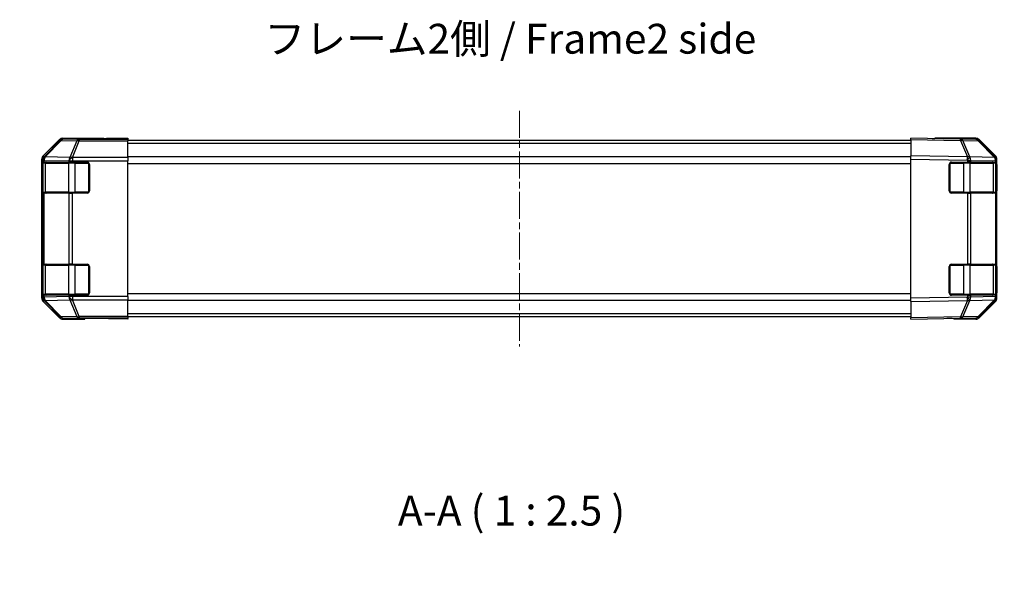
# Model space of a CAD drawing. Units: millimetres. Extents: x 0 to 5146, y 0 to 703.
# Drawn here: x 960 to 1166, y 153 to 270 of the extents above; entities that cross this region are included whole.
import ezdxf

# ---------------------------------------------------------------- set-up
doc = ezdxf.new("R2010")
doc.units = ezdxf.units.MM
doc.linetypes.add('CHAIN', pattern=[0.3543, 0.2362, -0.0295, 0.0591, -0.0295])
for name, color, linetype, lineweight in [('AM_5', 3, 'Continuous', 25), ('Centerline (ISO)', 131, 'Continuous', 18), ('Symbol (ISO)', 7, 'Continuous', 18), ('TK1', 7, 'Continuous', 25), ('TK2', 2, 'Continuous', 25), ('TK3', 5, 'Continuous', 25)]:
    doc.layers.add(name, color=color, linetype=linetype, lineweight=lineweight)
doc.styles.add('Note Text (TK)', font='txt')
doc.dimstyles.new('Default - Method 1b (TK)', dxfattribs={"dimscale": 2, "dimtxt": 2.5, "dimasz": 2.5, "dimexe": 1, "dimexo": 1.5, "dimgap": 1, "dimtad": 1, "dimtoh": 1, "dimrnd": 1e-08, "dimdsep": 46, "dimtxsty": 'Note Text (TK)', "dimcen": 0.09, "dimdle": 5, "dimclrd": 100, "dimclre": 100, "dimclrt": 7, "dimadec": 1, "dimazin": 1, "dimtfac": 1, "dimtmove": 0, "dimatfit": 3, "dimfxl": 1, "dimtolj": 1, "dimlwd": -1, "dimlwe": -1, "dimarcsym": 0})

# ---------------------------------------------------------------- blocks, each defined once
blk = doc.blocks.new('*D117')
at = {"layer": 'AM_5', "color": 100}
for p, q in [((979.42, 101.23), (979.42, 138.42)), ((1149.42, 101.23), (1149.42, 138.42)), ((985.67, 135.92), (1143.17, 135.92))]:
    blk.add_line(p, q, dxfattribs=at)
for points in [[(985.67, 136.97), (985.67, 134.88), (979.42, 135.92)], [(1143.17, 136.97), (1143.17, 134.88), (1149.42, 135.92)]]:
    blk.add_solid(points, dxfattribs=at)
at = {"layer": 'Defpoints', "color": 0}
for p in [(1149.42, 135.92), (979.42, 97.48), (1149.42, 97.48)]:
    blk.add_point(p, dxfattribs=at)
at = {"layer": 'AM_5', "color": 7, "insert": (959.81, 142.72), "char_height": 6.25, "attachment_point": 4, "style": 'Note Text (TK)'}
blk.add_mtext('\\A1; ハメ込みパネル有効寸法 / Slide panel Max dim. W-30', dxfattribs=at)

msp = doc.modelspace()

# ---------------------------------------------------------------- linework, layer by layer
at = {"layer": 'Centerline (ISO)', "linetype": 'CHAIN', "ltscale": 23.990969}
msp.add_line((1064.4237, 250.7187), (1064.4237, 201.3187), dxfattribs=at)
at = {"layer": 'TK1'}
for p, q in [((1146.4237, 244.4687), (982.4237, 244.4687)), ((1146.4237, 243.8829), (982.4237, 243.8829)), ((1146.4237, 241.0545), (982.4237, 241.0545)), ((1146.4237, 239.6403), (982.4237, 239.6403)), ((1146.4237, 212.3971), (982.4237, 212.3971)), ((1146.4237, 210.9829), (982.4237, 210.9829)), ((1146.4237, 208.1545), (982.4237, 208.1545)), ((1146.4237, 207.5687), (982.4237, 207.5687))]:
    msp.add_line(p, q, dxfattribs=at)
at = {"layer": 'TK2'}
for p, q in [((968.1314, 244.6759), (964.7165, 241.2609)), ((968.3124, 244.4949), (964.9225, 241.0549)), ((965.1325, 241.0506), (968.5223, 244.4907)), ((968.1314, 244.6759), (968.3124, 244.4949)), ((968.5223, 244.4907), (971.7553, 244.4343)), ((968.8385, 244.9687), (977.4237, 244.9687)), ((969.0193, 244.7879), (968.8385, 244.9687)), ((972.2523, 244.7314), (969.0193, 244.7879)), ((971.7553, 244.4343), (970.3377, 240.9514)), ((970.8346, 240.9496), (972.2523, 244.4325)), ((972.2523, 244.7314), (972.2523, 244.4325)), ((982.4237, 244.7314), (972.2523, 244.7314)), ((972.2523, 244.4325), (982.4237, 244.4325)), ((977.4237, 244.9163), (977.4237, 244.9687)), ((979.4237, 244.9163), (978.0095, 244.8916)), ((979.4237, 244.9163), (982.4237, 244.9687)), ((979.4237, 244.9163), (979.4237, 244.8814)), ((982.4237, 244.8814), (979.4237, 244.8814)), ((982.4237, 244.9687), (982.4237, 244.8814)), ((982.4237, 244.8814), (982.4237, 244.7314)), ((982.4237, 244.7314), (982.4237, 244.4325)), ((982.4237, 240.9463), (982.4237, 244.4325)), ((1156.7822, 244.7879), (1146.4237, 244.9687)), ((1146.4237, 244.6759), (1146.4237, 244.9687)), ((1146.4237, 244.6759), (1156.7894, 244.4949)), ((1146.4237, 244.6759), (1146.4237, 241.2609)), ((1160.0089, 244.9687), (1151.4237, 244.9687)), ((1151.4237, 244.9687), (1151.4237, 244.8814)), ((1160.0152, 244.7314), (1156.7822, 244.7879)), ((1156.7894, 244.4949), (1158.2283, 241.0549)), ((1158.7129, 241.0506), (1157.274, 244.4907)), ((1157.274, 244.4907), (1160.507, 244.4343)), ((1160.507, 244.4343), (1163.9296, 240.9514)), ((1164.1336, 240.9496), (1160.711, 244.4325)), ((1160.7159, 244.6759), (1164.1308, 241.2609)), ((964.9225, 241.0549), (964.7165, 241.2609)), ((1158.2283, 241.0549), (1146.4237, 241.2609)), ((1146.4237, 240.5539), (1146.4237, 241.2609)), ((964.4237, 211.4835), (964.4237, 240.5539)), ((964.4237, 240.5539), (964.6296, 240.348)), ((964.5633, 239.4687), (964.6237, 239.4687)), ((964.5633, 233.9687), (964.5633, 239.4687)), ((964.572, 239.9687), (964.6298, 239.9687)), ((964.6296, 240.348), (964.6298, 240.3396)), ((964.6298, 240.3396), (964.6298, 239.9687)), ((964.6298, 240.3396), (964.9225, 240.3396)), ((964.9225, 239.9687), (964.6298, 239.9687)), ((964.9225, 239.9687), (964.9225, 240.3396)), ((964.9225, 240.3396), (970.1275, 240.2487)), ((964.9225, 239.9687), (970.1308, 239.9687)), ((965.1327, 241.0423), (965.1325, 241.0506)), ((970.3377, 240.9514), (965.1327, 241.0423)), ((970.1275, 240.2487), (970.1308, 240.2454)), ((970.1308, 240.2454), (970.8379, 240.2454)), ((970.1308, 240.2454), (970.1308, 239.9687)), ((970.8379, 239.9687), (970.1308, 239.9687)), ((970.8379, 240.9463), (970.8346, 240.9496)), ((970.8379, 240.9463), (970.8379, 240.2454)), ((982.4237, 240.9463), (970.8379, 240.9463)), ((970.8379, 239.9687), (970.8379, 240.2454)), ((970.8379, 240.2454), (982.4237, 240.2454)), ((970.8379, 239.9687), (973.9237, 239.9687)), ((974.4237, 239.4687), (974.4237, 233.9687)), ((982.4237, 240.9463), (982.4237, 240.2454)), ((982.4237, 211.792), (982.4237, 240.2454)), ((1146.4237, 240.5539), (1158.2211, 240.348)), ((1146.4237, 211.4835), (1146.4237, 240.5539)), ((1154.4237, 233.9687), (1154.4237, 239.4687)), ((1154.9237, 239.9687), (1158.2329, 239.9687)), ((1158.2211, 240.348), (1158.2329, 240.3396)), ((1158.2329, 240.3396), (1158.2329, 239.9687)), ((1158.2329, 240.3396), (1158.9225, 240.3396)), ((1158.9225, 239.9687), (1158.2329, 239.9687)), ((1158.7246, 241.0423), (1158.7129, 241.0506)), ((1163.9296, 240.9514), (1158.7246, 241.0423)), ((1158.9225, 239.9687), (1158.9225, 240.3396)), ((1158.9225, 240.3396), (1164.1275, 240.2487)), ((1158.9225, 239.9687), (1164.1308, 239.9687)), ((1164.1275, 240.2487), (1164.1308, 240.2454)), ((1164.1308, 240.2454), (1164.4237, 240.2454)), ((1164.1308, 240.2454), (1164.1308, 239.9687)), ((1164.4237, 239.9687), (1164.1308, 239.9687)), ((1164.1369, 240.9463), (1164.1336, 240.9496)), ((1164.2237, 239.4687), (1164.4237, 239.4687)), ((1164.4237, 240.2454), (1164.4237, 240.5539)), ((1164.4237, 239.9687), (1164.4237, 240.2454)), ((1164.4237, 239.4687), (1164.4237, 239.9687)), ((1164.4237, 239.4687), (1164.4237, 233.9687)), ((964.6237, 233.9687), (964.5633, 233.9687)), ((964.6298, 233.4687), (964.572, 233.4687)), ((964.6298, 233.4687), (964.9225, 233.4687)), ((964.6298, 233.4687), (964.6298, 218.5687)), ((964.9225, 218.5687), (964.9225, 233.4687)), ((970.1308, 233.4687), (964.9225, 233.4687)), ((970.1308, 233.4687), (970.8379, 233.4687)), ((970.1308, 233.4687), (970.1308, 218.5687)), ((973.9237, 233.4687), (970.8379, 233.4687)), ((970.8379, 218.5687), (970.8379, 233.4687)), ((1158.2329, 233.4687), (1154.9237, 233.4687)), ((1158.2329, 233.4687), (1158.9225, 233.4687)), ((1158.2329, 233.4687), (1158.2329, 218.5687)), ((1158.9225, 218.5687), (1158.9225, 233.4687)), ((1164.1308, 233.4687), (1158.9225, 233.4687)), ((1164.1308, 233.4687), (1164.4237, 233.4687)), ((1164.1308, 233.4687), (1164.1308, 218.5687)), ((1164.4237, 233.9687), (1164.2237, 233.9687)), ((1164.4237, 233.4687), (1164.4237, 233.9687)), ((1164.4237, 218.5687), (1164.4237, 233.4687)), ((964.572, 218.5687), (964.6298, 218.5687)), ((964.9225, 218.5687), (964.6298, 218.5687)), ((964.9225, 218.5687), (970.1308, 218.5687)), ((970.8379, 218.5687), (970.1308, 218.5687)), ((970.8379, 218.5687), (973.9237, 218.5687)), ((1154.9237, 218.5687), (1158.2329, 218.5687)), ((1158.9225, 218.5687), (1158.2329, 218.5687)), ((1158.9225, 218.5687), (1164.1308, 218.5687)), ((1164.4237, 218.5687), (1164.1308, 218.5687)), ((1164.4237, 218.0687), (1164.4237, 218.5687)), ((964.5633, 218.0687), (964.6237, 218.0687)), ((964.5633, 212.5687), (964.5633, 218.0687)), ((974.4237, 218.0687), (974.4237, 212.5687)), ((1154.4237, 212.5687), (1154.4237, 218.0687)), ((1164.2237, 218.0687), (1164.4237, 218.0687)), ((1164.4237, 218.0687), (1164.4237, 212.5687)), ((964.6237, 212.5687), (964.5633, 212.5687)), ((1164.4237, 212.5687), (1164.2237, 212.5687)), ((1164.4237, 212.0687), (1164.4237, 212.5687)), ((964.6296, 211.6894), (964.4237, 211.4835)), ((964.6298, 212.0687), (964.572, 212.0687)), ((964.6298, 211.6978), (964.6296, 211.6894)), ((964.6298, 212.0687), (964.9225, 212.0687)), ((964.6298, 212.0687), (964.6298, 211.6978)), ((964.9225, 211.6978), (964.6298, 211.6978)), ((964.7165, 210.7765), (964.9225, 210.9825)), ((964.7165, 210.7765), (968.1314, 207.3615)), ((964.9225, 211.6978), (964.9225, 212.0687)), ((970.1308, 212.0687), (964.9225, 212.0687)), ((970.1275, 211.7886), (964.9225, 211.6978)), ((964.9225, 210.9825), (968.3124, 207.5425)), ((965.1325, 210.9867), (965.1327, 210.9951)), ((968.5223, 207.5467), (965.1325, 210.9867)), ((965.1327, 210.9951), (970.3377, 211.086)), ((970.1308, 211.792), (970.1275, 211.7886)), ((970.1308, 212.0687), (970.8379, 212.0687)), ((970.1308, 212.0687), (970.1308, 211.792)), ((970.8379, 211.792), (970.1308, 211.792)), ((970.3377, 211.086), (971.7553, 207.6031)), ((970.8346, 211.0877), (970.8379, 211.0911)), ((972.2523, 207.6049), (970.8346, 211.0877)), ((973.9237, 212.0687), (970.8379, 212.0687)), ((970.8379, 211.792), (970.8379, 212.0687)), ((970.8379, 211.792), (970.8379, 211.0911)), ((982.4237, 211.792), (970.8379, 211.792)), ((970.8379, 211.0911), (982.4237, 211.0911)), ((982.4237, 211.792), (982.4237, 211.0911)), ((982.4237, 207.6049), (982.4237, 211.0911)), ((1158.2211, 211.6894), (1146.4237, 211.4835)), ((1146.4237, 210.7765), (1146.4237, 211.4835)), ((1146.4237, 210.7765), (1158.2283, 210.9825)), ((1146.4237, 210.7765), (1146.4237, 207.3615)), ((1158.2329, 212.0687), (1154.9237, 212.0687)), ((1158.2283, 210.9825), (1156.7894, 207.5425)), ((1157.274, 207.5467), (1158.7129, 210.9867)), ((1158.2329, 211.6978), (1158.2211, 211.6894)), ((1158.2329, 212.0687), (1158.9225, 212.0687)), ((1158.2329, 212.0687), (1158.2329, 211.6978)), ((1158.9225, 211.6978), (1158.2329, 211.6978)), ((1158.7129, 210.9867), (1158.7246, 210.9951)), ((1158.7246, 210.9951), (1163.9296, 211.086)), ((1158.9225, 211.6978), (1158.9225, 212.0687)), ((1164.1308, 212.0687), (1158.9225, 212.0687)), ((1164.1275, 211.7886), (1158.9225, 211.6978)), ((1163.9296, 211.086), (1160.507, 207.6031)), ((1160.711, 207.6049), (1164.1336, 211.0877)), ((1164.1308, 210.7765), (1160.7159, 207.3615)), ((1164.1308, 211.792), (1164.1275, 211.7886)), ((1164.1308, 212.0687), (1164.4237, 212.0687)), ((1164.1308, 212.0687), (1164.1308, 211.792)), ((1164.4237, 211.792), (1164.1308, 211.792)), ((1164.1336, 211.0877), (1164.1369, 211.0911)), ((1164.4237, 211.792), (1164.4237, 212.0687)), ((1164.4237, 211.4835), (1164.4237, 211.792)), ((968.3124, 207.5425), (968.1314, 207.3615)), ((971.7553, 207.6031), (968.5223, 207.5467)), ((968.8385, 207.0687), (969.0193, 207.2495)), ((968.8385, 207.0687), (973.4237, 207.0687)), ((969.0193, 207.2495), (972.2523, 207.3059)), ((972.2523, 207.6049), (972.2523, 207.3059)), ((982.4237, 207.6049), (972.2523, 207.6049)), ((972.2523, 207.3059), (982.4237, 207.3059)), ((973.4237, 207.0687), (973.4237, 207.1385)), ((978.4237, 207.1385), (974.8881, 207.2002)), ((978.4237, 207.1385), (978.4237, 207.2258)), ((978.4237, 207.2258), (982.4237, 207.2258)), ((982.4237, 207.0687), (978.4237, 207.1385)), ((982.4237, 207.6049), (982.4237, 207.3059)), ((982.4237, 207.2258), (982.4237, 207.3059)), ((982.4237, 207.2258), (982.4237, 207.0687)), ((1156.7894, 207.5425), (1146.4237, 207.3615)), ((1146.4237, 207.0687), (1146.4237, 207.3615)), ((1146.4237, 207.0687), (1156.7822, 207.2495)), ((1155.4237, 207.2258), (1155.4237, 207.0687)), ((1160.0089, 207.0687), (1155.4237, 207.0687)), ((1156.7822, 207.2495), (1160.0152, 207.3059)), ((1160.507, 207.6031), (1157.274, 207.5467))]:
    msp.add_line(p, q, dxfattribs=at)
for centre, radius, start, end in [((1159.9978, 243.7316), 1, 44.5, 89), ((973.9237, 239.4687), 0.5, 0, 90), ((1154.9237, 239.4687), 0.5, 90, 180), ((1163.4237, 240.2454), 1, 0, 44.5), ((973.9237, 233.9687), 0.5, 270, 0), ((1154.9237, 233.9687), 0.5, 180, 270), ((973.9237, 218.0687), 0.5, 0, 90), ((1154.9237, 218.0687), 0.5, 90, 180), ((973.9237, 212.5687), 0.5, 270, 0), ((1154.9237, 212.5687), 0.5, 180, 270), ((1163.4237, 211.792), 1, 315.5, 0), ((1159.9978, 208.3058), 1, 271, 315.5)]:
    msp.add_arc(centre, radius, start, end, dxfattribs=at)
for centre, major_axis, ratio, start_param, end_param in [((968.8388, 243.9685), (-0.7073, 0.7073), 0.99969546, 5.49793944, 6.28318531), ((969.0193, 243.788), (-0.7071, -0.7071), 0.99969546, 3.92714311, 4.71238898), ((969.0193, 243.788), (-0.7123, 0.7019), 0.28553037, 5.72301828, 6.25743282), ((969.0193, 243.788), (0.0175, 0.9998), 0.70705293, 0.02468206, 0.80390971), ((972.2523, 243.7316), (0.0175, 0.9998), 0.70705293, 0.02468206, 0.80390971), ((972.2523, 243.7316), (0.9262, -0.377), 0.67311493, 1.83822247, 2.38210585), ((979.4237, 244.9163), (2, 0), 0.01745506, 3.14159265, 4.71238898), ((1149.4237, 244.9163), (-2, 0), 0.01745506, 2.35619449, 3.14159265), ((1156.7648, 243.788), (0.0175, 0.9998), 0.70705293, 5.50395766, 6.28318531), ((1156.7648, 243.788), (0.0175, 0.9998), 0.01744975, 5.49793944, 6.28318531), ((1156.7648, 243.788), (-0.9225, -0.3859), 0.67266741, 3.87795161, 4.41236615), ((1160.0086, 243.9685), (0.7073, 0.7073), 0.99969546, 0, 0.78524587), ((1159.9978, 243.7316), (0.0175, 0.9998), 0.70705293, 5.50395766, 6.28318531), ((1159.9978, 243.7316), (0.7133, 0.7009), 0.27881333, 0, 0.54388338), ((965.4238, 240.5536), (-0.7073, 0.7073), 0.99969546, 0, 0.78524587), ((1163.4235, 240.5536), (0.7073, 0.7073), 0.99969546, 5.49793944, 6.28318531), ((964.572, 239.4687), (0, -0.5), 0.01745506, 3.14159265, 4.71238898), ((965.6294, 240.348), (-0.7071, -0.7071), 0.99969546, 4.71238898, 5.49763485), ((965.6294, 240.348), (-0.9997, -0.0245), 0.81440578, 5.21256555, 6.25310575), ((965.6296, 240.3396), (-0.9997, -0.0245), 0.81440578, 5.21256555, 6.25310575), ((965.6294, 240.348), (-0.7123, 0.7019), 0.28553037, 5.72301828, 6.25743282), ((965.6296, 240.3396), (0.0175, 0.9998), 0.70705293, 0.80390971, 1.58313735), ((970.8346, 240.2487), (-0.0175, -0.9998), 0.70705293, 3.94550236, 4.72473001), ((970.8346, 240.2487), (0.7133, 0.7009), 0.57396196, 1.05724473, 2.09941869), ((970.8379, 240.2454), (0.7133, 0.7009), 0.57396196, 1.05724473, 2.09941869), ((970.8346, 240.2487), (0.9262, -0.377), 0.67311493, 1.83822247, 2.38210585), ((1158.2037, 240.348), (-0.0175, -0.9998), 0.01744975, 1.57110091, 2.35634678), ((1158.2037, 240.348), (0.5802, 0.8145), 0.01421551, 4.7225147, 5.7630549), ((1158.2037, 240.348), (0.9225, 0.3859), 0.67266741, 0.73635896, 1.2707735), ((1158.2154, 240.3396), (0.5802, 0.8145), 0.01421551, 4.7225147, 5.7630549), ((1158.2154, 240.3396), (0.0175, 0.9998), 0.70705293, 4.72473001, 5.50395766), ((1163.4204, 240.2487), (0.7133, 0.7009), 0.27881333, 0, 0.54388338), ((1163.4204, 240.2487), (-0.0175, -0.9998), 0.70705293, 1.58313735, 2.362365), ((1163.4204, 240.2487), (0.7133, 0.7009), 0.57396196, 5.24101135, 6.28318531), ((1163.4237, 240.2454), (0.7133, 0.7009), 0.57396196, 5.24101135, 6.28318531), ((964.572, 233.9687), (0, -0.5), 0.01745506, 4.71238898, 6.28318531), ((964.572, 218.0687), (0, -0.5), 0.01745506, 3.14159265, 4.71238898), ((964.572, 212.5687), (0, -0.5), 0.01745506, 4.71238898, 6.28318531), ((965.4238, 211.4838), (-0.7073, -0.7073), 0.99969546, 5.49793944, 6.28318531), ((965.6294, 211.6894), (-0.9997, 0.0245), 0.81440578, 0.03007955, 1.07061976), ((965.6294, 211.6894), (0.7071, -0.7071), 0.99969546, 3.92714311, 4.71238898), ((965.6296, 211.6978), (-0.9997, 0.0245), 0.81440578, 0.03007955, 1.07061976), ((965.6296, 211.6978), (-0.0175, 0.9998), 0.70705293, 1.5584553, 2.33768295), ((965.6294, 211.6894), (-0.7123, -0.7019), 0.28553037, 0.02575248, 0.56016703), ((970.8346, 211.7886), (0.0175, -0.9998), 0.70705293, 4.70004795, 5.4792756), ((970.8346, 211.7886), (0.7133, -0.7009), 0.57396196, 4.18376661, 5.22594058), ((970.8379, 211.792), (0.7133, -0.7009), 0.57396196, 4.18376661, 5.22594058), ((970.8346, 211.7886), (-0.9262, -0.377), 0.67311493, 0.75948681, 1.30337019), ((1158.2037, 211.6894), (-0.5802, 0.8145), 0.01421551, 3.66172306, 4.70226326), ((1158.2037, 211.6894), (0.0175, -0.9998), 0.01744975, 0.78524587, 1.57049174), ((1158.2037, 211.6894), (-0.9225, 0.3859), 0.67266741, 1.87081915, 2.4052337), ((1158.2154, 211.6978), (-0.5802, 0.8145), 0.01421551, 3.66172306, 4.70226326), ((1158.2154, 211.6978), (-0.0175, 0.9998), 0.70705293, 3.9208203, 4.70004795), ((1163.4204, 211.7886), (0.0175, -0.9998), 0.70705293, 0.77922765, 1.5584553), ((1163.4204, 211.7886), (0.7133, -0.7009), 0.27881333, 5.73930193, 6.28318531), ((1163.4204, 211.7886), (0.7133, -0.7009), 0.57396196, 0, 1.04217396), ((1163.4237, 211.792), (0.7133, -0.7009), 0.57396196, 0, 1.04217396), ((1163.4235, 211.4838), (0.7073, -0.7073), 0.99969546, 0, 0.78524587), ((968.8388, 208.0688), (-0.7073, -0.7073), 0.99969546, 0, 0.78524587), ((969.0193, 208.2493), (-0.7123, -0.7019), 0.28553037, 0.02575248, 0.56016703), ((969.0193, 208.2493), (0.7071, -0.7071), 0.99969546, 4.71238898, 5.49763485), ((969.0193, 208.2493), (0.0175, -0.9998), 0.70705293, 5.4792756, 6.25850325), ((972.2523, 208.3058), (0.9262, 0.377), 0.67311493, 3.90107946, 4.44496284), ((972.2523, 208.3058), (0.0175, -0.9998), 0.70705293, 5.4792756, 6.25850325), ((978.4237, 207.1385), (-5, 0), 0.01745506, 4.71238898, 6.28318531), ((1150.4237, 207.1385), (5, 0), 0.01745506, 0, 0.78539816), ((1156.7648, 208.2493), (0.0175, -0.9998), 0.70705293, 0, 0.77922765), ((1156.7648, 208.2493), (0.0175, -0.9998), 0.01744975, 0, 0.78524587), ((1156.7648, 208.2493), (0.9225, -0.3859), 0.67266741, 5.01241181, 5.54682635), ((1160.0086, 208.0688), (0.7073, -0.7073), 0.99969546, 5.49793944, 6.28318531), ((1159.9978, 208.3058), (0.0175, -0.9998), 0.70705293, 0, 0.77922765), ((1159.9978, 208.3058), (0.7133, -0.7009), 0.27881333, 5.73930193, 6.28318531)]:
    msp.add_ellipse(centre, major_axis=major_axis, ratio=ratio, start_param=start_param, end_param=end_param, dxfattribs=at)
at = {"layer": 'TK3'}
for p, q in [((965.2095, 239.7687), (964.6237, 239.7687)), ((964.6237, 239.7687), (964.6237, 233.6687)), ((965.2095, 239.7687), (970.0379, 239.7687)), ((965.2095, 233.6687), (965.2095, 239.7687)), ((971.4521, 239.7687), (970.0379, 239.7687)), ((970.0379, 239.7687), (970.0379, 233.6687)), ((971.4521, 239.7687), (971.4521, 239.9687)), ((971.4521, 239.7687), (974.2237, 239.7687)), ((971.4521, 233.6687), (971.4521, 239.7687)), ((974.2237, 239.7687), (974.2237, 239.8687)), ((974.3237, 239.7687), (974.2237, 239.7687)), ((974.2237, 239.7687), (974.2237, 233.6687)), ((1154.6237, 239.7687), (1154.5237, 239.7687)), ((1154.6237, 239.8687), (1154.6237, 239.7687)), ((1154.6237, 239.7687), (1157.3952, 239.7687)), ((1154.6237, 233.6687), (1154.6237, 239.7687)), ((1157.3952, 239.7687), (1157.3952, 239.9687)), ((1158.8095, 239.7687), (1157.3952, 239.7687)), ((1157.3952, 239.7687), (1157.3952, 233.6687)), ((1158.8095, 239.7687), (1163.6379, 239.7687)), ((1158.8095, 233.6687), (1158.8095, 239.7687)), ((1164.2237, 239.7687), (1163.6379, 239.7687)), ((1163.6379, 239.7687), (1163.6379, 233.6687)), ((1164.2237, 233.6687), (1164.2237, 239.7687)), ((964.6237, 233.6687), (965.2095, 233.6687)), ((970.0379, 233.6687), (965.2095, 233.6687)), ((970.0379, 233.6687), (971.4521, 233.6687)), ((971.4521, 233.4687), (971.4521, 233.6687)), ((974.2237, 233.6687), (971.4521, 233.6687)), ((974.2237, 233.5687), (974.2237, 233.6687)), ((974.2237, 233.6687), (974.3237, 233.6687)), ((1154.5237, 233.6687), (1154.6237, 233.6687)), ((1154.6237, 233.6687), (1154.6237, 233.5687)), ((1157.3952, 233.6687), (1154.6237, 233.6687)), ((1157.3952, 233.4687), (1157.3952, 233.6687)), ((1157.3952, 233.6687), (1158.8095, 233.6687)), ((1163.6379, 233.6687), (1158.8095, 233.6687)), ((1163.6379, 233.6687), (1164.2237, 233.6687)), ((971.4521, 218.3687), (971.4521, 218.5687)), ((1157.3952, 218.3687), (1157.3952, 218.5687)), ((965.2095, 218.3687), (964.6237, 218.3687)), ((964.6237, 218.3687), (964.6237, 212.2687)), ((965.2095, 218.3687), (970.0379, 218.3687)), ((965.2095, 212.2687), (965.2095, 218.3687)), ((971.4521, 218.3687), (970.0379, 218.3687)), ((970.0379, 218.3687), (970.0379, 212.2687)), ((971.4521, 218.3687), (974.2237, 218.3687)), ((971.4521, 212.2687), (971.4521, 218.3687)), ((974.2237, 218.3687), (974.2237, 218.4687)), ((974.3237, 218.3687), (974.2237, 218.3687)), ((974.2237, 218.3687), (974.2237, 212.2687)), ((1154.6237, 218.3687), (1154.5237, 218.3687)), ((1154.6237, 218.4687), (1154.6237, 218.3687)), ((1154.6237, 218.3687), (1157.3952, 218.3687)), ((1154.6237, 212.2687), (1154.6237, 218.3687)), ((1158.8095, 218.3687), (1157.3952, 218.3687)), ((1157.3952, 218.3687), (1157.3952, 212.2687)), ((1158.8095, 218.3687), (1163.6379, 218.3687)), ((1158.8095, 212.2687), (1158.8095, 218.3687)), ((1164.2237, 218.3687), (1163.6379, 218.3687)), ((1163.6379, 218.3687), (1163.6379, 212.2687)), ((1164.2237, 212.2687), (1164.2237, 218.3687)), ((964.6237, 212.2687), (965.2095, 212.2687)), ((970.0379, 212.2687), (965.2095, 212.2687)), ((970.0379, 212.2687), (971.4521, 212.2687)), ((971.4521, 212.0687), (971.4521, 212.2687)), ((974.2237, 212.2687), (971.4521, 212.2687)), ((974.2237, 212.1687), (974.2237, 212.2687)), ((974.2237, 212.2687), (974.3237, 212.2687)), ((1154.5237, 212.2687), (1154.6237, 212.2687)), ((1154.6237, 212.2687), (1154.6237, 212.1687)), ((1157.3952, 212.2687), (1154.6237, 212.2687)), ((1157.3952, 212.0687), (1157.3952, 212.2687)), ((1157.3952, 212.2687), (1158.8095, 212.2687)), ((1163.6379, 212.2687), (1158.8095, 212.2687)), ((1163.6379, 212.2687), (1164.2237, 212.2687))]:
    msp.add_line(p, q, dxfattribs=at)
for centre, start, end in [((964.8237, 239.7687), 90, 180), ((1164.0237, 239.7687), 0, 90), ((964.8237, 233.6687), 180, 270), ((1164.0237, 233.6687), 270, 0), ((964.8237, 218.3687), 90, 180), ((1164.0237, 218.3687), 0, 90), ((964.8237, 212.2687), 180, 270), ((1164.0237, 212.2687), 270, 0)]:
    msp.add_arc(centre, 0.2, start, end, dxfattribs=at)
for centre, major_axis, start_param, end_param in [((965.3509, 239.7687), (0, 0.2), 0, 1.57079633), ((970.1793, 239.7687), (0, 0.2), 0, 1.57079633), ((1158.668, 239.7687), (0, 0.2), 4.71238898, 6.28318531), ((1163.4965, 239.7687), (0, 0.2), 4.71238898, 6.28318531), ((965.3509, 233.6687), (0, -0.2), 4.71238898, 6.28318531), ((970.1793, 233.6687), (0, -0.2), 4.71238898, 6.28318531), ((1158.668, 233.6687), (0, -0.2), 0, 1.57079633), ((1163.4965, 233.6687), (0, -0.2), 0, 1.57079633), ((965.3509, 218.3687), (0, 0.2), 0, 1.57079633), ((970.1793, 218.3687), (0, 0.2), 0, 1.57079633), ((1158.668, 218.3687), (0, 0.2), 4.71238898, 6.28318531), ((1163.4965, 218.3687), (0, 0.2), 4.71238898, 6.28318531), ((965.3509, 212.2687), (0, -0.2), 4.71238898, 6.28318531), ((970.1793, 212.2687), (0, -0.2), 4.71238898, 6.28318531), ((1158.668, 212.2687), (0, -0.2), 0, 1.57079633), ((1163.4965, 212.2687), (0, -0.2), 0, 1.57079633)]:
    msp.add_ellipse(centre, major_axis=major_axis, ratio=0.70710678, start_param=start_param, end_param=end_param, dxfattribs=at)

# ---------------------------------------------------------------- texts
at = {"layer": 'Symbol (ISO)', "color": 7, "insert": (1011.0807, 265.0095), "char_height": 6.25, "width": 105.592108, "attachment_point": 4, "line_spacing_factor": 1.5, "style": 'Note Text (TK)'}
msp.add_mtext('{フレーム2側 / Frame2 side}', dxfattribs=at)
at = {"layer": 'Symbol (ISO)', "color": 7, "insert": (1039.0008, 161.8521), "char_height": 6.25, "attachment_point": 7, "style": 'Note Text (TK)'}
msp.add_mtext('A-A ( 1 : 2.5 )', dxfattribs=at)

# ---------------------------------------------------------------- dimensions: what is measured, and where the dimension line sits
at = {"layer": 'AM_5'}
dim = msp.add_linear_dim(base=(1149.4237, 135.9247), p1=(979.4237, 97.4773), p2=(1149.4237, 97.4773), angle=180, text=' ハメ込みパネル有効寸法 / Slide panel Max dim. W-30', dimstyle='Default - Method 1b (TK)', override={"dimscale": 0, "dimtxt": 6.25, "dimasz": 6.25, "dimexe": 2.5, "dimexo": 3.75, "dimgap": 2.5, "dimtoh": 0, "dimdec": 2, "dimcen": 0.225, "dimtp": 0, "dimtm": 0, "dimtdec": 2, "dimtix": 0, "dimtofl": 0, "dimtmove": 0, "dimatfit": 1}, dxfattribs=at)
dim.commit()
dim.dimension.update_dxf_attribs({"geometry": '*D117', "text_midpoint": (1064.4237, 135.9247), "dimtype": 160})

doc.saveas('drawing.dxf')
